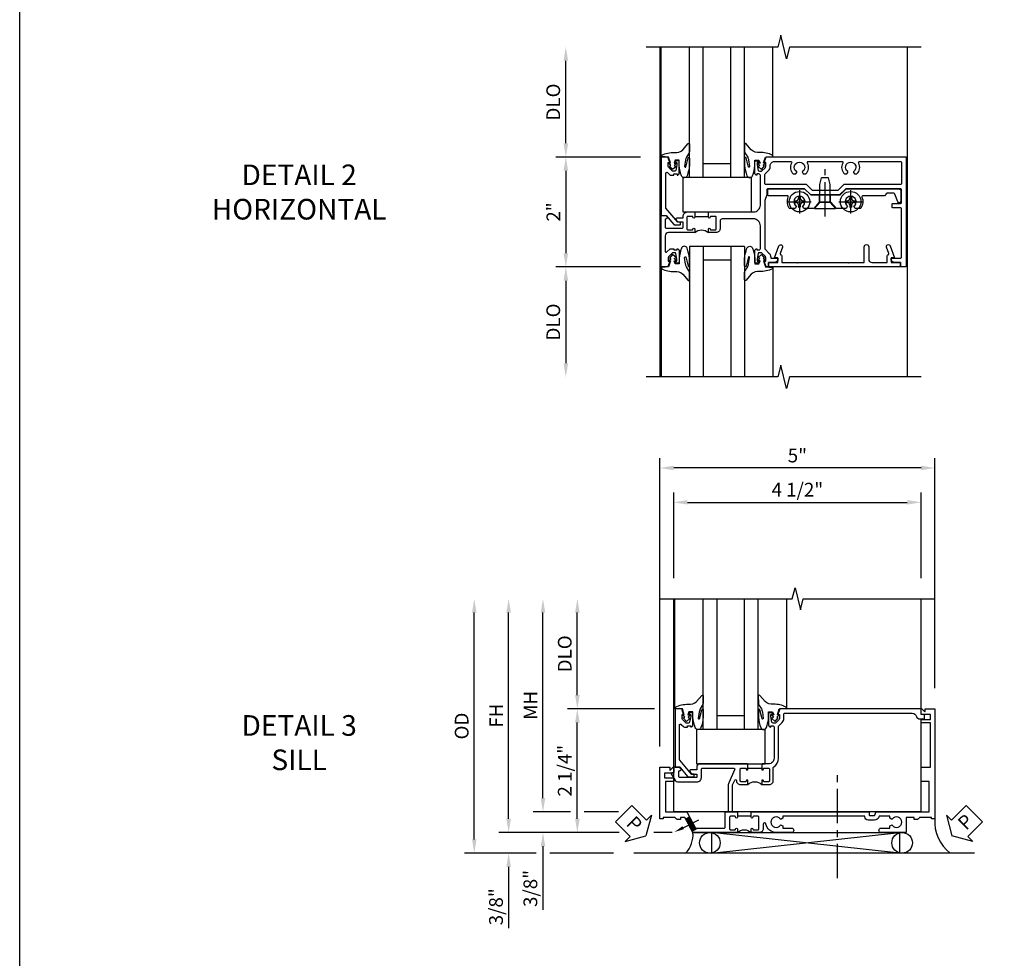
# Model space of a CAD drawing. Extents: x 0 to 85.8, y 0 to 54.7.
# Drawn here: x 0 to 17.9, y 26.3 to 43.4 of the extents above; entities that cross this region are included whole.
import ezdxf
from ezdxf import colors
from ezdxf.entities.mleader import LeaderData, LeaderLine
from ezdxf.math import Vec2, Vec3

# ---------------------------------------------------------------- set-up
doc = ezdxf.new("R2010")
doc.units = 0
doc.header["$LTSCALE"] = 0.5
doc.header["$MEASUREMENT"] = 0
doc.linetypes.add('CENTER', pattern=[2, 1.25, -0.25, 0.25, -0.25])
doc.layers.get('0').update_dxf_attribs({"color": 4, "linetype": 'CONTINUOUS'})
for name, color, linetype in [('CENTER', 1, 'CENTER'), ('DIME', 2, 'CONTINUOUS'), ('FORMAT', 7, 'CONTINUOUS'), ('TEXT', 3, 'CONTINUOUS')]:
    doc.layers.add(name, color=color, linetype=linetype)
doc.styles.get("Standard").update_dxf_attribs({"font": 'arial.ttf'})
doc.dimstyles.new('EXT_ON-OFF', dxfattribs={"dimscale": 2, "dimtxt": 0.125, "dimasz": 0.125, "dimexe": 0.09, "dimexo": 0.1875, "dimgap": 0.05, "dimtad": 3, "dimdec": 5, "dimzin": 3, "dimdsep": 46, "dimlunit": 5, "dimtxsty": 'STANDARD', "dimcen": 0, "dimse2": 1, "dimazin": 0, "dimtfac": 1, "dimtdec": 4, "dimtofl": 0, "dimtmove": 0, "dimatfit": 0, "dimfxl": 1, "dimfrac": 2, "dimtolj": 1, "dimtzin": 3, "dimarcsym": 0})
doc.dimstyles.new('EXT_ON-ON', dxfattribs={"dimscale": 2, "dimtxt": 0.125, "dimasz": 0.125, "dimexe": 0.09, "dimexo": 0.1875, "dimgap": 0.05, "dimtad": 3, "dimdec": 5, "dimzin": 3, "dimdsep": 46, "dimlunit": 5, "dimtxsty": 'STANDARD', "dimcen": 0, "dimazin": 0, "dimtfac": 1, "dimtdec": 4, "dimtofl": 0, "dimtmove": 0, "dimatfit": 0, "dimfxl": 1, "dimfrac": 2, "dimtolj": 1, "dimtzin": 3, "dimarcsym": 0})

# ---------------------------------------------------------------- blocks, each defined once
blk = doc.blocks.new('*D64')
at = {"layer": 'DIME', "color": 0, "lineweight": -2}
for p, q in [((-2.25, 1.249), (-2.25, 2.75)), ((-0.889, 0.999), (-2.43, 0.999))]:
    blk.add_line(p, q, dxfattribs=at)
at = {"layer": 'DIME', "color": 0}
for points in [[(-2.292, 2.75), (-2.208, 2.75), (-2.25, 3)], [(-2.292, 1.249), (-2.208, 1.249), (-2.25, 0.999)]]:
    blk.add_solid(points, dxfattribs=at)
at = {"layer": 'DIME', "color": 0, "insert": (-2.479, 2), "char_height": 0.25, "attachment_point": 5, "rotation": 90}
blk.add_mtext('\\A1;DLO', dxfattribs=at)
blk = doc.blocks.new('*D63')
at = {"layer": 'DIME', "color": 0, "lineweight": -2}
for p, q in [((-0.889, -1), (-2.43, -1)), ((-2.25, -1.25), (-2.25, -2.75))]:
    blk.add_line(p, q, dxfattribs=at)
at = {"layer": 'DIME', "color": 0}
for points in [[(-2.292, -1.25), (-2.208, -1.25), (-2.25, -1)], [(-2.292, -2.75), (-2.208, -2.75), (-2.25, -3)]]:
    blk.add_solid(points, dxfattribs=at)
at = {"layer": 'DIME', "color": 0, "insert": (-2.479, -2), "char_height": 0.25, "attachment_point": 5, "rotation": 90}
blk.add_mtext('\\A1;DLO', dxfattribs=at)
blk = doc.blocks.new('*D62')
at = {"layer": 'DIME', "color": 0, "lineweight": -2}
for p, q in [((-0.889, 0.999), (-2.43, 0.999)), ((-2.25, 0.749), (-2.25, -0.75)), ((-0.889, -1), (-2.43, -1))]:
    blk.add_line(p, q, dxfattribs=at)
at = {"layer": 'DIME', "color": 0}
for points in [[(-2.292, 0.749), (-2.208, 0.749), (-2.25, 0.999)], [(-2.292, -0.75), (-2.208, -0.75), (-2.25, -1)]]:
    blk.add_solid(points, dxfattribs=at)
at = {"layer": 'DIME', "color": 0, "insert": (-2.476, 0), "char_height": 0.25, "attachment_point": 5, "rotation": 90}
blk.add_mtext('\\A1;2"', dxfattribs=at)
blk = doc.blocks.new('B027073')
blk.add_lwpolyline([(0.625, 0), (0.625, 0.625), (-0.625, 0.625), (-0.625, 0)], close=True)
blk = doc.blocks.new('B451VG004')
blk.add_lwpolyline([(-0.235, -0.27), (-0.235, -0.175, -0.414214), (-0.225, -0.165), (-0.198, -0.165, -0.414214), (-0.188, -0.175), (-0.188, -0.215), (0.068, -0.429, 0.176321), (0.081, -0.434), (0.702, -0.434, 0.668164), (0.716, -0.4), (0.676, -0.36, -0.198902), (0.669, -0.343), (0.669, -0.288), (0.691, -0.288), (0.691, -0.226), (0.669, -0.226, -0.414214), (0.707, -0.188), (0.909, -0.188, -0.414214), (0.929, -0.208), (0.929, -0.237, -0.414214), (0.909, -0.257), (0.897, -0.257), (0.897, -0.228), (0.859, -0.228), (0.757, -0.25, 0.354119), (0.741, -0.27), (0.741, -0.312), (0.808, -0.379, 0.198912), (0.825, -0.386), (0.897, -0.386), (0.897, -0.357), (0.999, -0.393), (0.999, -0.514), (-0.063, -0.514), (-0.063, -0.424), (-0.228, -0.286, -0.2217)], format="xyb", close=True)
blk = doc.blocks.new('B451VG026')
blk.add_lwpolyline([(0.92, 2.01), (0.92, 2.921), (0.93, 2.931), (0.92, 2.941), (0.92, 3.216), (0.634, 3.216, -1), (0.634, 3.296), (0.86, 3.296, 0.414214), (0.92, 3.356), (0.92, 3.632), (0.799, 3.632, -0.339896), (0.78, 3.647, 0.433684), (0.754, 3.66), (0.641, 3.619, -1), (0.617, 3.685), (0.834, 3.764), (0.834, 3.702), (0.92, 3.702), (0.92, 3.872), (1, 3.872), (1, 1.476), (0.92, 1.476), (0.92, 1.646), (0.834, 1.646), (0.834, 1.584), (0.617, 1.663, -1), (0.641, 1.729), (0.754, 1.688, 0.433684), (0.78, 1.701, -0.339896), (0.799, 1.716), (0.92, 1.716), (0.92, 1.99), (0.93, 2)], format="xyb", close=True)
blk = doc.blocks.new('B451TVG011A')
blk.add_line((-0.08, 0.094), (-0.08, 0.344))
for points in [[(-0.92, 1.439), (-1, 1.439), (-1, 1.393), (-0.897, 1.357), (-0.897, 1.386), (-0.826, 1.386, -0.198912), (-0.808, 1.379), (-0.741, 1.312), (-0.741, 1.27, -0.354119), (-0.757, 1.25), (-0.859, 1.228), (-0.897, 1.228), (-0.897, 1.257), (-0.909, 1.257, 0.414214), (-0.929, 1.237), (-0.929, 1.208, 0.414214), (-0.909, 1.188), (-0.708, 1.188, 0.414214), (-0.669, 1.226), (-0.691, 1.226), (-0.691, 1.263, -0.414214), (-0.666, 1.288), (-0.25, 1.288, -0.414214), (-0.125, 1.163), (-0.125, 0.595, -0.414214), (-0.165, 0.555), (-0.305, 0.555, 0.414214), (-0.375, 0.485), (-0.375, 0.344), (-0.309, 0.344, 1), (-0.309, 0.375), (-0.31, 0.375, -0.414214), (-0.325, 0.39), (-0.325, 0.47, -0.414214), (-0.31, 0.485), (-0.095, 0.485, -0.414214), (-0.08, 0.47), (-0.08, 0.39, -0.414214), (-0.095, 0.375), (-0.096, 0.375, 1), (-0.096, 0.344), (-0.01, 0.344), (0, 0.354), (0, 1.163, -0.414214), (0.125, 1.288), (0.666, 1.288, -0.414214), (0.691, 1.263), (0.691, 1.226), (0.669, 1.226, 0.414214), (0.708, 1.188), (0.909, 1.188, 0.414214), (0.929, 1.208), (0.929, 1.237, 0.414214), (0.909, 1.257), (0.897, 1.257), (0.897, 1.228), (0.859, 1.228), (0.757, 1.25, -0.354119), (0.741, 1.27), (0.741, 1.312), (0.808, 1.379, -0.198912), (0.826, 1.386), (0.897, 1.386), (0.897, 1.357), (1, 1.393), (1, 3.938), (-1, 3.938), (-1, 3.835), (-0.92, 3.835), (-0.92, 3.727, 0.414214), (-0.858, 3.665), (-0.84, 3.665), (-0.84, 3.838, -0.414214), (-0.82, 3.858), (0.056, 3.858, -0.414214), (0.076, 3.838), (0.076, 3.698, 0.414214), (0.086, 3.688), (0.146, 3.688, 0.414214), (0.156, 3.698), (0.156, 3.838, -0.414214), (0.176, 3.858), (0.4, 3.858, -0.414214), (0.42, 3.838), (0.42, 2.841), (0.31, 2.731), (0.31, 2.204), (0.42, 2.094), (0.42, 1.425, -0.414214), (0.4, 1.405), (0.31, 1.405), (0.21, 1.368), (-0.662, 1.368, -0.19902), (-0.676, 1.374), (-0.747, 1.445, 0.19902), (-0.822, 1.476), (-0.84, 1.476), (-0.84, 1.609), (-0.858, 1.609, 0.414214), (-0.92, 1.547)], [(0.692, 1.375), (0.752, 1.435, -0.198912), (0.826, 1.466), (0.84, 1.466, 0.414214), (0.92, 1.546), (0.92, 1.838, 0.568098), (0.89, 1.856, -0.339754), (0.692, 1.888), (0.692, 1.932), (0.721, 1.949, -0.386545), (0.735, 1.946, 3.127286), (0.735, 2.056, -0.386545), (0.721, 2.053), (0.692, 2.07), (0.692, 2.114, -0.339754), (0.89, 2.146, 0.568098), (0.92, 2.164), (0.92, 2.769, 0.568098), (0.89, 2.787, -0.339754), (0.692, 2.819), (0.692, 2.863), (0.721, 2.88, -0.386545), (0.735, 2.877, 3.127286), (0.735, 2.987, -0.386545), (0.721, 2.984), (0.692, 3.001), (0.692, 3.045, -0.339754), (0.89, 3.077, 0.568098), (0.92, 3.095), (0.92, 3.838, 0.414214), (0.9, 3.858), (0.52, 3.858, 0.414214), (0.5, 3.838), (0.5, 2.808), (0.39, 2.698), (0.39, 2.237), (0.5, 2.127), (0.5, 1.388, 0.414214), (0.52, 1.368), (0.674, 1.368, 0.198912)], [(0, 0.084), (-0.01, 0.094), (-0.096, 0.094, 1), (-0.096, 0.063), (-0.095, 0.063, -0.414214), (-0.08, 0.048), (-0.08, -0.032, -0.414214), (-0.095, -0.047), (-0.31, -0.047, -0.414214), (-0.325, -0.032), (-0.325, 0.048, -0.414214), (-0.31, 0.063), (-0.309, 0.063, 1), (-0.309, 0.094), (-0.375, 0.094), (-0.375, -0.384, -0.414214), (-0.435, -0.444), (-0.712, -0.444, -0.668164), (-0.726, -0.41), (-0.677, -0.36, 0.198902), (-0.669, -0.343), (-0.669, -0.288), (-0.691, -0.288), (-0.691, -0.226), (-0.669, -0.226, 0.414214), (-0.708, -0.188), (-0.909, -0.188, 0.414214), (-0.929, -0.208), (-0.929, -0.237, 0.414214), (-0.909, -0.257), (-0.897, -0.257), (-0.897, -0.228), (-0.859, -0.228), (-0.757, -0.25, -0.354119), (-0.741, -0.27), (-0.741, -0.312), (-0.808, -0.379, -0.198912), (-0.826, -0.386), (-0.897, -0.386), (-0.897, -0.357), (-1, -0.393), (-1, -0.514), (-0.062, -0.514), (-0.062, -0.424), (-0.094, -0.406, 0.578173), (-0.124, -0.423), (-0.124, -0.424, -0.414214), (-0.144, -0.444), (-0.27, -0.444, -0.414214), (-0.295, -0.419), (-0.295, -0.137, -0.414214), (-0.275, -0.117), (-0.187, -0.117), (-0.187, -0.215), (-0.137, -0.244, 0.577013), (-0.107, -0.226), (-0.107, -0.117), (-0.08, -0.117, 0.414214), (0, -0.037)]]:
    blk.add_lwpolyline(points, format="xyb", close=True)
blk.add_arc((-0.506, 0.219), 0.181, 316.3972, 43.6028)
blk = doc.blocks.new('B128345')
for p, q in [((0, 0.192), (0.112, 0.095)), ((0, 0.192), (0, -0.192)), ((0.112, 0.095), (0.437, 0.095)), ((0.112, -0.095), (0.112, 0.095)), ((0.437, 0.095), (0.562, 0.065)), ((0.562, -0.065), (0.562, 0.065)), ((0, -0.192), (0.112, -0.095)), ((0.112, -0.095), (0.437, -0.095)), ((0.437, -0.095), (0.562, -0.065))]:
    blk.add_line(p, q)
at = {"layer": 'CENTER'}
blk.add_line((-0.144, 0), (0.718, 0), dxfattribs=at)
blk = doc.blocks.new('B028400H')
for p, q in [((-0.099, 0.015), (-0.099, -0.015)), ((-0.099, 0.015), (-0.065, 0.015)), ((-0.015, 0.099), (0.015, 0.099)), ((-0.015, 0.099), (-0.015, 0.065)), ((0.015, 0.099), (0.015, 0.065)), ((0.065, 0.015), (0.099, 0.015)), ((0.099, 0.015), (0.099, -0.015)), ((-0.099, -0.015), (-0.065, -0.015)), ((-0.015, -0.065), (-0.015, -0.099)), ((-0.015, -0.099), (0.015, -0.099)), ((0.015, -0.065), (0.015, -0.099)), ((0.065, -0.015), (0.099, -0.015))]:
    blk.add_line(p, q)
blk.add_circle((0, 0), 0.186)
for centre, start, end in [((-0.065, 0.065), 270, 0), ((0.065, 0.065), 180, 270), ((-0.065, -0.065), 0, 89.9999), ((0.065, -0.065), 90, 180)]:
    blk.add_arc(centre, 0.0498, start, end)
at = {"layer": 'CENTER'}
for p, q in [((0, 0.212), (0, -0.212)), ((-0.212, 0), (0.212, 0))]:
    blk.add_line(p, q, dxfattribs=at)
blk = doc.blocks.new('B451VG025')
blk.add_lwpolyline([(-0.061, 2.26), (-0.061, 2.081), (-0.104, 2.056, 3.265165), (-0.104, 1.944), (-0.061, 1.92), (-0.061, 1.83, -0.259769), (-0.071, 1.813, -0.236306), (-0.268, 1.795, 0.528518), (-0.295, 1.776), (-0.295, 1.444, -0.414214), (-0.315, 1.424), (-0.4, 1.424, -0.414214), (-0.42, 1.444), (-0.42, 2.094), (-0.31, 2.204), (-0.31, 2.738), (-0.42, 2.847), (-0.42, 3.805, -0.414214), (-0.38, 3.845), (-0.195, 3.845, -0.839119), (-0.185, 3.787), (-0.327, 3.735, 0.315311), (-0.34, 3.717), (-0.34, 3.59), (-0.295, 3.545), (-0.295, 3.156, 0.528518), (-0.268, 3.137, -0.236306), (-0.071, 3.119, -0.259769), (-0.061, 3.102), (-0.061, 3.012), (-0.104, 2.987, 3.265165), (-0.104, 2.876), (-0.061, 2.851), (-0.061, 2.672), (-0.177, 2.571), (-0.177, 2.361)], format="xyb", close=True)
blk = doc.blocks.new('B451VG225-S')
for p, q in [((-0.177, 2.566), (-0.31, 2.566)), ((-0.177, 2.365), (-0.31, 2.365))]:
    blk.add_line(p, q)
blk.add_blockref('B451VG025', (0, 0))
blk = doc.blocks.new('B451VG525-S')
blk.add_blockref('B451VG225-S', (0, 0))
for name, p, rotation in [('B028400H', (-0.187, 2.931), 90), ('B128345', (-0.061, 2.466), 180), ('B028400H', (-0.187, 2), 90)]:
    blk.add_blockref(name, p, dxfattribs=dict(rotation=rotation))
blk = doc.blocks.new('B027074-M')
blk.add_lwpolyline([(0.062, 0.144), (0.035, 0.149), (0.069, 0.257), (0.13, 0.261), (0.205, 0.259), (0.195, 0.29, 0.12571), (-0.037, 0.341, -0.226084), (-0.19, 0.391), (-0.286, 0.502, 0.644976), (-0.312, 0.49), (-0.31, 0.361, 0.151869), (-0.294, 0.316), (-0.255, 0.257, -0.029345), (-0.238, 0.205), (-0.221, 0.083, -0.653812), (-0.241, 0.076), (-0.285, 0.241, 0.888636), (-0.31, 0.239), (-0.31, 0.105, 0.064205), (-0.268, -0.084, 0.689636), (-0.165, -0.084, 0.070356), (-0.124, 0.105), (-0.124, 0.201), (-0.051, 0.201), (-0.029, 0.147), (-0.068, 0.142), (-0.034, 0.106), (-0.065, 0.084), (-0.004, 0.03), (0.052, 0.096), (0.027, 0.106)], format="xyb", close=True)
blk = doc.blocks.new('S451GT1000')
for p, q in [((-1, -0.625), (-1, -3)), ((0, -0.625), (-1, -0.625)), ((-0.75, -0.625), (-0.75, -3)), ((-0.25, -0.625), (-0.25, -3)), ((0, -0.625), (0, -3)), ((-0.25, -0.875), (-0.75, -0.875)), ((-1.518, -1), (-1.518, -3)), ((0.517, -1), (0.517, -3))]:
    blk.add_line(p, q)
at = {"rotation": 180}
blk.add_blockref('B027074-M', (-1.312, -0.742), dxfattribs=at)
at = {"xscale": -1, "rotation": 180}
blk.add_blockref('B027074-M', (0.312, -0.742), dxfattribs=at)
blk = doc.blocks.new('B451TVG008')
blk.add_line((-0.08, 0.813), (-0.08, 1.063))
for points in [[(0.1, 1.288, 0.414214), (0, 1.188), (0, 1.073), (-0.01, 1.063), (-0.096, 1.063, -1), (-0.096, 1.094), (-0.095, 1.094, 0.414214), (-0.08, 1.109), (-0.08, 1.184, 0.414214), (-0.1, 1.204), (-0.305, 1.204, 0.414214), (-0.325, 1.184), (-0.325, 1.109, 0.414214), (-0.31, 1.094), (-0.31, 1.094, -1), (-0.31, 1.063), (-0.375, 1.063), (-0.375, 1.204, -0.414214), (-0.305, 1.274), (-0.07, 1.274, 0.2586), (-0.053, 1.283, -0.2586), (0.1, 1.368), (0.676, 1.368, 0.19902), (0.69, 1.374), (0.752, 1.435, -0.19902), (0.826, 1.466), (0.9, 1.466, 0.414214), (0.92, 1.486), (0.92, 3.802, 0.341999), (0.86, 3.879, -0.341999), (0.815, 3.937), (0.815, 4.009, -0.414214), (0.83, 4.024), (0.88, 4.024, -0.414214), (0.895, 4.009), (0.895, 3.962), (0.99, 3.962, -0.414214), (1, 3.952), (1, 1.393), (0.897, 1.357), (0.897, 1.386), (0.826, 1.386, 0.198912), (0.808, 1.379), (0.741, 1.312), (0.741, 1.27, 0.354119), (0.757, 1.25), (0.859, 1.228), (0.897, 1.228), (0.897, 1.257), (0.909, 1.257, -0.414214), (0.929, 1.237), (0.929, 1.208, -0.414214), (0.909, 1.188), (0.708, 1.188, -0.414214), (0.669, 1.226), (0.691, 1.226), (0.691, 1.263, 0.414214), (0.666, 1.288)], [(-0.08, 0.767, 0.414214), (-0.095, 0.782), (-0.096, 0.782, -1), (-0.096, 0.813), (-0.01, 0.813), (0, 0.803), (0, -0.07, -0.414214), (-0.045, -0.115), (-0.107, -0.115), (-0.107, -0.224, -0.577013), (-0.137, -0.242), (-0.187, -0.213), (-0.187, -0.115), (-0.25, -0.115), (-0.25, -0.424, 0.414214), (-0.23, -0.444), (-0.144, -0.444, 0.422929), (-0.124, -0.424, -0.588111), (-0.094, -0.406), (-0.062, -0.424), (-0.062, -0.528, -0.414214), (-0.072, -0.538), (-0.157, -0.538, 0.414214), (-0.167, -0.548), (-0.167, -0.573, -0.57735), (-0.182, -0.582), (-0.29, -0.52, -0.267949), (-0.33, -0.45), (-0.33, -0.115, -0.414214), (-0.25, -0.035), (-0.1, -0.035, 0.414214), (-0.08, -0.015), (-0.08, 0.554, 0.583085), (-0.11, 0.571), (-0.331, 0.47, -0.13602), (-0.395, 0.452), (-0.855, 0.452, -0.414214), (-0.87, 0.467), (-0.87, 0.517, -0.414214), (-0.855, 0.532), (-0.39, 0.532, 0.107939), (-0.384, 0.533), (-0.296, 0.573, 0.805154), (-0.303, 0.602), (-0.305, 0.602, -0.414214), (-0.375, 0.672), (-0.375, 0.813), (-0.31, 0.813, -1), (-0.31, 0.782), (-0.31, 0.782, 0.414214), (-0.325, 0.767), (-0.325, 0.692, 0.414214), (-0.305, 0.672), (-0.1, 0.672, 0.414214), (-0.08, 0.692)]]:
    blk.add_lwpolyline(points, format="xyb", close=True)
blk.add_arc((-0.506, 0.938), 0.181, 316.3972, 43.6028)
blk = doc.blocks.new('*D66')
at = {"layer": 'DIME', "color": 0, "lineweight": -2}
for p, q in [((-0.788, 0.312), (-0.788, 5.56)), ((4.212, 1.375), (4.212, 5.56)), ((3.962, 5.38), (-0.538, 5.38))]:
    blk.add_line(p, q, dxfattribs=at)
at = {"layer": 'DIME', "color": 0}
for points in [[(-0.538, 5.422), (-0.538, 5.339), (-0.788, 5.38)], [(3.962, 5.422), (3.962, 5.339), (4.212, 5.38)]]:
    blk.add_solid(points, dxfattribs=at)
at = {"layer": 'DIME', "color": 0, "insert": (1.712, 5.607), "char_height": 0.25, "attachment_point": 5}
blk.add_mtext('\\A1;5"', dxfattribs=at)
blk = doc.blocks.new('*D67')
at = {"layer": 'DIME', "color": 0, "lineweight": -2}
for p, q in [((-0.538, 3.375), (-0.538, 4.935)), ((3.962, 3.375), (3.962, 4.935)), ((-0.288, 4.755), (3.712, 4.755))]:
    blk.add_line(p, q, dxfattribs=at)
at = {"layer": 'DIME', "color": 0}
for points in [[(-0.288, 4.797), (-0.288, 4.714), (-0.538, 4.755)], [(3.712, 4.797), (3.712, 4.714), (3.962, 4.755)]]:
    blk.add_solid(points, dxfattribs=at)
at = {"layer": 'DIME', "color": 0, "insert": (1.712, 4.985), "char_height": 0.25, "attachment_point": 5}
blk.add_mtext('\\A1;4 1/2"', dxfattribs=at)
blk = doc.blocks.new('*D69')
at = {"layer": 'DIME', "color": 0, "lineweight": -2}
for p, q in [((-3.541, -1), (-3.541, -0.75)), ((-1.527, -1.25), (-3.721, -1.25)), ((-0.563, -1.25), (-0.901, -1.25)), ((-3.041, -1.625), (-3.721, -1.625)), ((-1.636, -1.625), (-2.791, -1.625)), ((-3.541, -1.875), (-3.541, -2.989))]:
    blk.add_line(p, q, dxfattribs=at)
at = {"layer": 'DIME', "color": 0}
for points in [[(-3.582, -1), (-3.499, -1), (-3.541, -1.25)], [(-3.582, -1.875), (-3.499, -1.875), (-3.541, -1.625)]]:
    blk.add_solid(points, dxfattribs=at)
at = {"layer": 'DIME', "color": 0, "insert": (-3.77, -2.6), "char_height": 0.25, "attachment_point": 5, "rotation": 90}
blk.add_mtext('\\A1;3/8"', dxfattribs=at)
blk = doc.blocks.new('*D70')
at = {"layer": 'DIME', "color": 0, "lineweight": -2}
for p, q in [((-4.166, -1.375), (-4.166, 2.75)), ((-3.041, -1.625), (-4.346, -1.625)), ((-1.636, -1.625), (-2.791, -1.625))]:
    blk.add_line(p, q, dxfattribs=at)
at = {"layer": 'DIME', "color": 0}
for points in [[(-4.207, 2.75), (-4.124, 2.75), (-4.166, 3)], [(-4.207, -1.375), (-4.124, -1.375), (-4.166, -1.625)]]:
    blk.add_solid(points, dxfattribs=at)
at = {"layer": 'DIME', "color": 0, "insert": (-4.395, 0.687), "char_height": 0.25, "attachment_point": 5, "rotation": 90}
blk.add_mtext('\\A1;OD', dxfattribs=at)
blk = doc.blocks.new('*D71')
at = {"layer": 'DIME', "color": 0, "lineweight": -2}
for p, q in [((-3.541, -1), (-3.541, 2.75)), ((-1.527, -1.25), (-3.721, -1.25)), ((-0.563, -1.25), (-0.901, -1.25))]:
    blk.add_line(p, q, dxfattribs=at)
at = {"layer": 'DIME', "color": 0}
for points in [[(-3.582, 2.75), (-3.499, 2.75), (-3.541, 3)], [(-3.582, -1), (-3.499, -1), (-3.541, -1.25)]]:
    blk.add_solid(points, dxfattribs=at)
at = {"layer": 'DIME', "color": 0, "insert": (-3.766, 0.875), "char_height": 0.25, "attachment_point": 5, "rotation": 90}
blk.add_mtext('\\A1;FH', dxfattribs=at)
blk = doc.blocks.new('*D72')
at = {"layer": 'DIME', "color": 0, "lineweight": -2}
for p, q in [((-2.916, -0.624), (-2.916, 2.75)), ((-2.752, -0.874), (-3.096, -0.874))]:
    blk.add_line(p, q, dxfattribs=at)
at = {"layer": 'DIME', "color": 0}
for points in [[(-2.957, 2.75), (-2.874, 2.75), (-2.916, 3)], [(-2.957, -0.624), (-2.874, -0.624), (-2.916, -0.874)]]:
    blk.add_solid(points, dxfattribs=at)
at = {"layer": 'DIME', "color": 0, "insert": (-3.141, 1.063), "char_height": 0.25, "attachment_point": 5, "rotation": 90}
blk.add_mtext('\\A1;MH', dxfattribs=at)
blk = doc.blocks.new('*D73')
at = {"layer": 'DIME', "color": 0, "lineweight": -2}
for p, q in [((-2.916, -0.624), (-2.916, -0.374)), ((-2.416, -0.874), (-3.096, -0.874)), ((-1.542, -0.874), (-2.166, -0.874)), ((-1.527, -1.25), (-3.096, -1.25)), ((-0.563, -1.25), (-0.901, -1.25)), ((-2.916, -1.5), (-2.916, -2.656))]:
    blk.add_line(p, q, dxfattribs=at)
at = {"layer": 'DIME', "color": 0}
for points in [[(-2.957, -0.624), (-2.874, -0.624), (-2.916, -0.874)], [(-2.957, -1.5), (-2.874, -1.5), (-2.916, -1.25)]]:
    blk.add_solid(points, dxfattribs=at)
at = {"layer": 'DIME', "color": 0, "insert": (-3.145, -2.267), "char_height": 0.25, "attachment_point": 5, "rotation": 90}
blk.add_mtext('\\A1;3/8"', dxfattribs=at)
blk = doc.blocks.new('*D68')
at = {"layer": 'DIME', "color": 0, "lineweight": -2}
for p, q in [((-2.291, 1.249), (-2.291, 2.75)), ((-0.889, 0.999), (-2.471, 0.999))]:
    blk.add_line(p, q, dxfattribs=at)
at = {"layer": 'DIME', "color": 0}
for points in [[(-2.332, 2.75), (-2.249, 2.75), (-2.291, 3)], [(-2.332, 1.249), (-2.249, 1.249), (-2.291, 0.999)]]:
    blk.add_solid(points, dxfattribs=at)
at = {"layer": 'DIME', "color": 0, "insert": (-2.52, 2), "char_height": 0.25, "attachment_point": 5, "rotation": 90}
blk.add_mtext('\\A1;DLO', dxfattribs=at)
blk = doc.blocks.new('*D74')
at = {"layer": 'DIME', "color": 0, "lineweight": -2}
for p, q in [((-0.889, 0.999), (-2.471, 0.999)), ((-2.291, -1), (-2.291, 0.749)), ((-1.527, -1.25), (-2.471, -1.25)), ((-0.563, -1.25), (-0.901, -1.25))]:
    blk.add_line(p, q, dxfattribs=at)
at = {"layer": 'DIME', "color": 0}
for points in [[(-2.332, 0.749), (-2.249, 0.749), (-2.291, 0.999)], [(-2.332, -1), (-2.249, -1), (-2.291, -1.25)]]:
    blk.add_solid(points, dxfattribs=at)
at = {"layer": 'DIME', "color": 0, "insert": (-2.52, -0.125), "char_height": 0.25, "attachment_point": 5, "rotation": 90}
blk.add_mtext('\\A1;2 1/4"', dxfattribs=at)
blk = doc.blocks.new('PSEAL1')
at = {"layer": 'TEXT', "color": 7}
for p, q in [((-0.575, 0.21), (-0.196, 0.21)), ((-0.575, 0.21), (-0.575, -0.21)), ((-0.196, 0.21), (-0.196, 0.338)), ((-0.196, 0.338), (0, 0)), ((-0.196, -0.338), (0, 0)), ((-0.575, -0.21), (-0.196, -0.21)), ((-0.196, -0.21), (-0.196, -0.338))]:
    blk.add_line(p, q, dxfattribs=at)
at = {"layer": 'TEXT', "color": 3}
blk.add_text('P', height=0.25, dxfattribs=at).set_placement((-0.413, -0.116))
blk = doc.blocks.new('PSEAL2')
at = {"layer": 'TEXT', "color": 7}
for p, q in [((0.196, 0.338), (0, 0)), ((0.196, 0.21), (0.196, 0.338)), ((0.575, 0.21), (0.196, 0.21)), ((0.575, 0.21), (0.575, -0.21)), ((0.196, -0.338), (0, 0)), ((0.196, -0.21), (0.196, -0.338)), ((0.575, -0.21), (0.196, -0.21))]:
    blk.add_line(p, q, dxfattribs=at)
at = {"layer": 'TEXT', "color": 3}
blk.add_text('P', height=0.25, dxfattribs=at).set_placement((0.247, -0.116))
blk = doc.blocks.new('B451TVG006')
blk.add_line((-2.166, 0.87), (-2.166, 0.62))
for points in [[(-2.342, 1.447), (-2.382, 1.447), (-2.382, 1.606, 1), (-2.462, 1.606), (-2.462, 1.33, 0.365843), (-2.307, 1.14, -0.911355), (-2.312, 1.091), (-2.392, 1.091, 0.414214), (-2.462, 1.021), (-2.462, 0.87), (-2.397, 0.87, 1), (-2.397, 0.901), (-2.397, 0.901, -0.414214), (-2.412, 0.916), (-2.412, 0.996, -0.414214), (-2.397, 1.011), (-2.181, 1.011, -0.414214), (-2.166, 0.996), (-2.166, 0.916, -0.414214), (-2.181, 0.901), (-2.182, 0.901, 1), (-2.182, 0.87), (-2.096, 0.87), (-2.086, 0.88), (-2.086, 2.426), (-2.101, 2.441), (-2.086, 2.456), (-2.086, 3.009, 0.414214), (-2.096, 3.019), (-2.145, 3.019, -0.414214), (-2.155, 3.029), (-2.155, 3.109, -0.315299), (-2.148, 3.118), (-2.093, 3.138, 0.315299), (-2.086, 3.148), (-2.086, 4.112), (-1.532, 4.112), (-1.532, 3.977, 0.414214), (-1.517, 3.962), (-1.29, 3.962, 0.414214), (-1.275, 3.977), (-1.275, 4.132), (-0.469, 4.132), (-0.469, 3.962), (-0.407, 3.962), (-0.407, 4.132), (-0.317, 4.132), (-0.317, 3.972, 0.414214), (-0.307, 3.962), (-0.222, 3.962, 0.414214), (-0.212, 3.972), (-0.212, 3.974), (-0.262, 4.023, -0.669935), (-0.258, 4.034), (-0.212, 4.034), (-0.212, 4.212), (-2.212, 4.212), (-2.212, 4.152), (-2.186, 4.152), (-2.186, 3.936, 0.311544), (-2.226, 3.878), (-2.226, 3.836), (-2.186, 3.836), (-2.186, 3.69), (-2.462, 3.69), (-2.462, 3.235, 1), (-2.382, 3.235), (-2.382, 3.395), (-2.342, 3.395), (-2.325, 3.424, 0.386545), (-2.328, 3.437, -3.127286), (-2.217, 3.437, 0.386545), (-2.22, 3.424), (-2.203, 3.395), (-2.166, 3.395), (-2.166, 3.197), (-2.182, 3.191, 0.315299), (-2.235, 3.116), (-2.235, 2.999, 0.414214), (-2.175, 2.939), (-2.166, 2.939), (-2.166, 1.447), (-2.203, 1.447), (-2.22, 1.417, 0.386545), (-2.217, 1.404, -3.127286), (-2.328, 1.404, 0.386545), (-2.325, 1.417)], [(-2.397, 0.589), (-2.397, 0.589, 1), (-2.397, 0.62), (-2.462, 0.62), (-2.462, -0.188), (-2.337, -0.254), (-2.317, -0.248), (-2.311, -0.268), (-2.186, -0.334), (-2.186, -0.413), (-2.226, -0.413), (-2.226, -0.455, 0.311544), (-2.186, -0.513), (-2.186, -0.728), (-2.212, -0.728), (-2.212, -0.788), (-1.275, -0.788), (-1.275, -0.61), (-1.321, -0.61, -0.669935), (-1.325, -0.6), (-1.275, -0.55), (-1.275, -0.548, 0.414214), (-1.285, -0.538), (-1.37, -0.538, 0.414214), (-1.38, -0.548), (-1.38, -0.708), (-1.47, -0.708), (-1.47, -0.538), (-1.532, -0.538), (-1.532, -0.688), (-2.086, -0.688), (-2.086, -0.297), (-2.382, -0.14), (-2.382, 0.379, -0.414214), (-2.362, 0.399), (-2.086, 0.399), (-2.086, 0.61), (-2.096, 0.62), (-2.182, 0.62, 1), (-2.182, 0.589), (-2.181, 0.589, -0.414214), (-2.166, 0.574), (-2.166, 0.494, -0.414214), (-2.181, 0.479), (-2.397, 0.479, -0.414214), (-2.412, 0.494), (-2.412, 0.574, -0.414214)]]:
    blk.add_lwpolyline(points, format="xyb", close=True)
blk.add_arc((-2.593, 0.745), 0.181, 316.4169, 43.5831)
blk = doc.blocks.new('S451TFZ12KCADS')
for p, q in [((-0.538, 3), (-0.538, -3)), ((3.962, 3), (3.962, -3))]:
    blk.add_line(p, q)
for points in [[(4.212, 3), (1.8188, 3), (1.76588, 2.787748), (1.659959, 3.212572), (1.607039, 3.00032), (-0.786161, 3.00032)], [(4.212, -3), (1.8188, -3), (1.76588, -3.212252), (1.659959, -2.787428), (1.607039, -2.99968), (-0.786161, -2.99968)]]:
    blk.add_lwpolyline(points)
at = {"xscale": -1}
for name, p, rotation in [('S451GT1000', (1.000883, 0), 180), ('B451TVG011A', (0, 0), 270), ('B451VG004', (0, 0), 270)]:
    blk.add_blockref(name, p, dxfattribs=dict(at, rotation=rotation))
at = {"rotation": 270}
for name, p in [('B451VG525-S', (0, 0)), ('B451VG026', (-0.036827, 0.00001))]:
    blk.add_blockref(name, p, dxfattribs=at)
at = {"linetype": 'Continuous'}
blk.add_blockref('B027073', (0.500442, 0), dxfattribs=at)
blk.add_blockref('S451GT1000', (1.000883, 0))
at = {"layer": 'DIME'}
for base, p1, p2, picture, middle in [((-2.25, 3.00032), (-0.514, 0.999452), (-0.786161, 3.00032), '*D64', (-2.479349, 1.999886)), ((-2.25, -2.99968), (-0.514, -1), (-0.786161, -2.99968), '*D63', (-2.479349, -1.99984))]:
    dim = blk.add_linear_dim(base=base, p1=p1, p2=p2, angle=270, text='DLO', dimstyle='EXT_ON-OFF', override={"dimpost": '"'}, dxfattribs=at)
    dim.commit()
    dim.dimension.update_dxf_attribs({"geometry": picture, "text_midpoint": middle})
dim = blk.add_linear_dim(base=(-2.25, -1), p1=(-0.514, 0.999452), p2=(-0.514, -1), angle=270, dimstyle='EXT_ON-ON', override={"dimpost": '"'}, dxfattribs=at)
dim.commit()
dim.dimension.update_dxf_attribs({"geometry": '*D62', "text_midpoint": (-2.475512, -0.000274)})
blk = doc.blocks.new('B451TVG006M')
h = blk.add_hatch()
h.set_pattern_fill('ANSI31', color=256, scale=0.125, angle=287)
h.set_pattern_definition([(332, (1.212, 0), (0.00733549, 0.01379606), [])])
h.paths.add_polyline_path([(-1.105, -0.248), (-1.099, -0.268), (-1.001, -0.32), (-0.964, -0.249), (-1.17, -0.14), (-1.17, -0.104), (-1.222, -0.203), (-1.125, -0.254)])
for p, q in [((-1.222, -0.203), (-1.17, -0.104)), ((-1.001, -0.32), (-0.964, -0.249))]:
    blk.add_line(p, q)
blk.add_blockref('B451TVG006', (1.212, 0))
ml = blk.add_multileader_mtext('Standard')
ml.set_content('', color=256, style='STANDARD')
ml.set_leader_properties()
ml.build(insert=Vec2(0, 0))
ml.multileader.update_dxf_attribs({"has_dogleg": 0, "text_right_attachment_type": 6, "dogleg_length": 0.36, "arrow_head_size": 0.18})
ctx = ml.context
ctx.base_point, ctx.char_height, ctx.arrow_head_size, ctx.landing_gap_size, ctx.plane_origin, ctx.plane_x_axis, ctx.plane_y_axis = Vec3(-1.016, -0.08), 0.18, 0.18, 0.09, Vec3(-1.243, -0.526), Vec3(0.891007, -0.45399), Vec3(0.45399, 0.891007)
ctx.right_attachment = 6
notes = []
notes.append((ctx, [(0, (1, 1, 0), (-1.337, 0.083), (0.891007, -0.45399), 0.36, [(0, [(-1.243, -0.526)], 0, [])])]))
ctx.mtext.insert, ctx.mtext.text_direction, ctx.mtext.rotation, ctx.mtext.flow_direction = Vec3(-0.895, -0.041), Vec3(0.891007, -0.45399), 5.811946, 5
for ctx, leaders in notes:
    for number, flags, end, landing, length, lines in leaders:
        leader = LeaderData()
        leader.index, (leader.has_last_leader_line, leader.has_dogleg_vector, leader.attachment_direction) = number, flags
        leader.last_leader_point, leader.dogleg_vector, leader.dogleg_length = Vec3(end), Vec3(landing), length
        for number, points, colour, breaks in lines:
            line = LeaderLine()
            line.index, line.vertices, line.color, line.breaks = number, Vec3.list(points), colors.encode_raw_color(colour), breaks
            leader.lines.append(line)
        ctx.leaders.append(leader)
blk = doc.blocks.new('S451TFS26KCADS')
for p, q in [((-0.537814, -0.874), (-0.537831, 3)), ((3.962142, 1), (3.962142, 3)), ((3.962142, -0.167952), (3.962142, 0.815)), ((3.962142, -0.874), (3.962142, -0.167952)), ((0.45175, -0.874), (-0.537816, -0.874)), ((3.962142, -0.874), (0.53175, -0.874)), ((0.149565, -1.625), (3.571702, -1.25)), ((3.571702, -1.625), (0.149565, -1.25)), ((0.149565, -1.25), (0.149565, -1.625)), ((3.571702, -1.25), (3.571702, -1.625)), ((4.935383, -1.625), (-1.260521, -1.625))]:
    blk.add_line(p, q)
at = {"linetype": 'Continuous'}
blk.add_line((-0.174859, -1.25), (3.54293, -1.25), dxfattribs=at)
blk.add_lwpolyline([(-0.787816, 3), (1.619579, 3), (1.669599, 3.19998), (1.769579, 2.8), (1.819579, 3), (4.212142, 3)])
for centre in [(0.12006, -1.4375), (3.617491, -1.4375)]:
    blk.add_circle(centre, 0.1875)
for centre, radius, start, end in [((4.929722, -1.052978), 0.719792, 175.7791151, 232.6273741), ((-0.659635, -1.29426), 0.473317, 315.6714984, 5.3655285)]:
    blk.add_arc(centre, radius, start, end)
at = {"layer": 'CENTER'}
blk.add_line((2.442, -2.081717), (2.442, -0.081717), dxfattribs=at)
at = {"xscale": -1}
for name, p, rotation in [('S451GT1000', (1.000883, 0), 180), ('B451TVG006M', (0, 0), 270), ('B451TVG008', (0, 0), 270), ('B451VG004', (0, 0), 270)]:
    blk.add_blockref(name, p, dxfattribs=dict(at, rotation=rotation))
blk.add_blockref('B027073', (0.500442, 0))
at = {"rotation": 44.85932961363239}
blk.add_blockref('PSEAL2', (4.524174, -1.3125), dxfattribs=at)
at = {"layer": 'TEXT', "rotation": 315.0000000000005}
blk.add_blockref('PSEAL1', (-1.042025, -1.3125), dxfattribs=at)
at = {"layer": 'DIME'}
for base, p1, p2, angle, picture, middle in [((-0.788209, 5.3803), (4.211882, 1), (-0.788209, -0.0625), 180, '*D66', (1.711837, 5.607432)), ((3.962142, 4.7553), (-0.537831, 3), (3.962142, 3), 180, '*D67', (1.712155, 4.984563)), ((-2.290538, 0.999452), (-0.188391, -1.25), (-0.514, 0.999452), 90, '*D74', (-2.519801, -0.125274))]:
    dim = blk.add_linear_dim(base=base, p1=p1, p2=p2, angle=angle, dimstyle='EXT_ON-ON', override={"dimpost": '"'}, dxfattribs=at)
    dim.commit()
    dim.dimension.update_dxf_attribs({"geometry": picture, "text_midpoint": middle})
for base, p1, text, picture, middle in [((-4.165538, 3), (-1.260521, -1.625), 'OD', '*D70', (-4.394886, 0.6875)), ((-3.540538, 3), (-0.188391, -1.25), 'FH', '*D71', (-3.765538, 0.875)), ((-2.915538, 3), (-2.377114, -0.874), 'MH', '*D72', (-3.140538, 1.063)), ((-2.290538, 3), (-0.514, 0.999452), 'DLO', '*D68', (-2.519886, 1.999726))]:
    dim = blk.add_linear_dim(base=base, p1=p1, p2=(-0.787816, 3), angle=90, text=text, dimstyle='EXT_ON-OFF', override={"dimpost": '"'}, dxfattribs=at)
    dim.commit()
    dim.dimension.update_dxf_attribs({"geometry": picture, "text_midpoint": middle})
for base, p1, p2, picture, middle in [((-2.915538, -1.25), (-0.688394, -0.874), (-0.188391, -1.25), '*D73', (-2.915538, -2.266667)), ((-3.540538, -1.625), (-0.188391, -1.25), (-1.260521, -1.625), '*D69', (-3.540538, -2.6))]:
    dim = blk.add_linear_dim(base=base, p1=p1, p2=p2, angle=90, dimstyle='EXT_ON-ON', override={"dimpost": '"'}, dxfattribs=at)
    dim.commit()
    dim.dimension.update_dxf_attribs({"geometry": picture, "text_midpoint": middle, "dimtype": 160})

msp = doc.modelspace()

# ---------------------------------------------------------------- linework, layer by layer
at = {"layer": 'FORMAT'}
msp.add_lwpolyline([(85.768, 0), (0, 0), (0, 54.744)], dxfattribs=at)

# ---------------------------------------------------------------- block references
for name, p in [('S451TFZ12KCADS', (12.185, 39.905)), ('S451TFS26KCADS', (12.435, 29.87))]:
    msp.add_blockref(name, p)

# ---------------------------------------------------------------- texts
at = {"layer": 'TEXT', "char_height": 0.375, "width": 5.68197, "attachment_point": 2}
for s, insert in [('DETAIL 2 \\PHORIZONTAL\\P ', (5.084, 40.768)), ('DETAIL 3 \\PSILL\\P ', (5.084, 30.755))]:
    msp.add_mtext(s, dxfattribs=dict(at, insert=insert))

doc.saveas('drawing.dxf')
